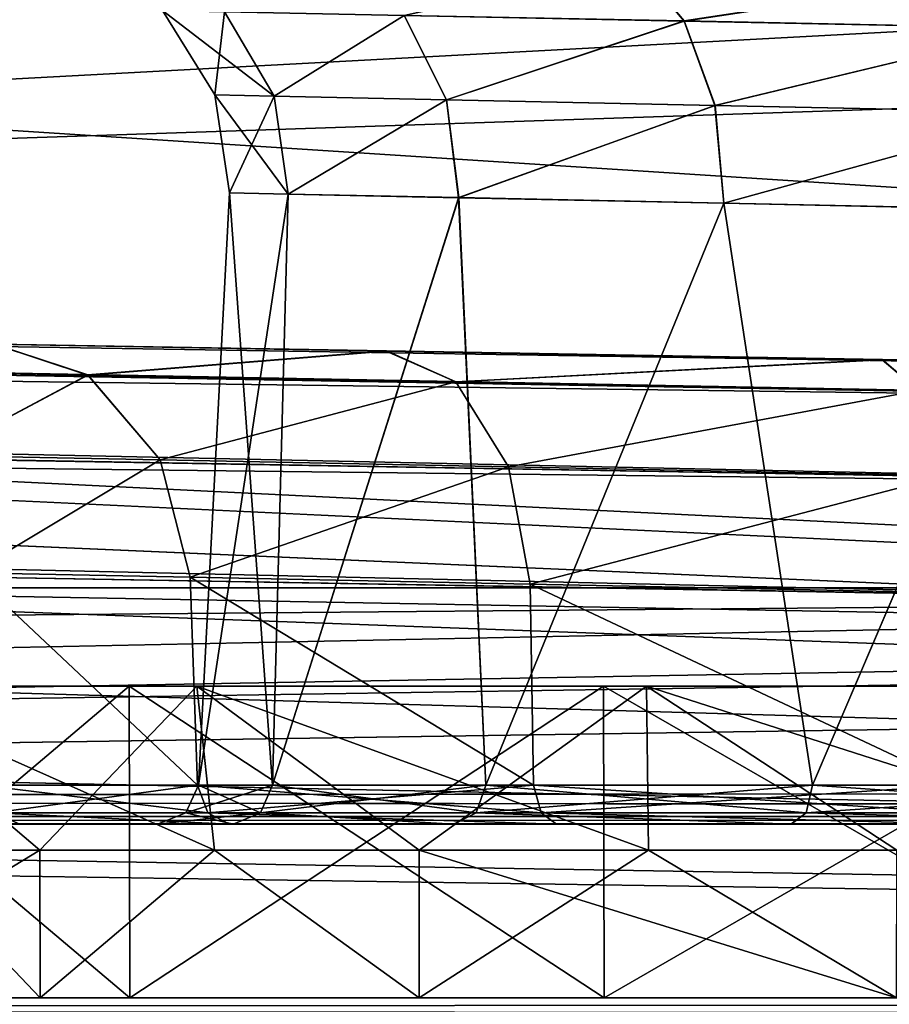
# Model space of a CAD drawing. Units: millimetres. Extents: x -200 to 200, y -508 to 508.
# Drawn here: x 55 to 65, y 392 to 404 of the extents above; entities that cross this region are included whole.
import ezdxf

# ---------------------------------------------------------------- set-up
doc = ezdxf.new("R2010")
doc.units = ezdxf.units.MM
doc.header["$LTSCALE"] = 65.185185
for name, color, linetype in [('116', 7, 'CONTINUOUS'), ('120', 7, 'CONTINUOUS'), ('121', 7, 'CONTINUOUS'), ('123', 7, 'CONTINUOUS'), ('133', 7, 'CONTINUOUS'), ('134', 7, 'CONTINUOUS'), ('135', 7, 'CONTINUOUS'), ('136', 7, 'CONTINUOUS'), ('137', 7, 'CONTINUOUS'), ('15', 7, 'CONTINUOUS'), ('165', 7, 'CONTINUOUS'), ('169', 7, 'CONTINUOUS'), ('172', 7, 'CONTINUOUS'), ('173', 7, 'CONTINUOUS'), ('18', 7, 'CONTINUOUS'), ('2', 7, 'CONTINUOUS'), ('239', 7, 'CONTINUOUS'), ('240', 7, 'CONTINUOUS'), ('30', 7, 'CONTINUOUS'), ('31', 7, 'CONTINUOUS'), ('37', 7, 'CONTINUOUS'), ('38', 7, 'CONTINUOUS'), ('44', 7, 'CONTINUOUS'), ('447', 7, 'CONTINUOUS'), ('453', 7, 'CONTINUOUS'), ('458', 7, 'CONTINUOUS'), ('462', 7, 'CONTINUOUS'), ('484', 7, 'CONTINUOUS'), ('485', 7, 'CONTINUOUS'), ('486', 7, 'CONTINUOUS'), ('487', 7, 'CONTINUOUS'), ('52', 7, 'CONTINUOUS'), ('53', 7, 'CONTINUOUS'), ('54', 7, 'CONTINUOUS'), ('55', 7, 'CONTINUOUS'), ('56', 7, 'CONTINUOUS'), ('57', 7, 'CONTINUOUS'), ('58', 7, 'CONTINUOUS'), ('86', 7, 'CONTINUOUS'), ('97', 7, 'CONTINUOUS')]:
    doc.layers.add(name, color=color, linetype=linetype)

msp = doc.modelspace()

# ---------------------------------------------------------------- linework, layer by layer
at = {"layer": '116', "color": 252, "linetype": 'Continuous', "true_color": 0x8a8f91}
for points in [[(-178.5, 395.094, 258.267), (-178.5, 401.696, 257.92), (72.09, 397.322, 258.15), (-178.5, 395.094, 258.267)], [(178.5, 395.094, 258.267), (-178.5, 395.094, 258.267), (72.09, 397.322, 258.15), (178.5, 395.094, 258.267)]]:
    msp.add_3dface(points, dxfattribs=at)
at = {"layer": '120', "color": 252, "linetype": 'Continuous', "true_color": 0x8a8f91}
for points in [[(-179.754, 395.093, 208.313), (179.754, 395.093, 208.313), (-179.407, 401.71, 208.66), (-179.754, 395.093, 208.313)], [(-179.407, 401.71, 208.66), (179.754, 395.093, 208.313), (72.09, 397.32, 208.43), (-179.407, 401.71, 208.66)]]:
    msp.add_3dface(points, dxfattribs=at)
at = {"layer": '121', "color": 252, "linetype": 'Continuous', "true_color": 0x8a8f91}
for points in [[(179.754, 395.092, 203.264), (-179.754, 395.092, 203.264), (179.121, 407.163, 202.63), (179.754, 395.092, 203.264)], [(179.121, 407.163, 202.63), (-179.754, 395.092, 203.264), (-179.121, 407.163, 202.63), (179.121, 407.163, 202.63)]]:
    msp.add_3dface(points, dxfattribs=at)
at = {"layer": '123', "color": 252, "linetype": 'Continuous', "true_color": 0x8a8f91}
for points in [[(-179.202, 404.552, 254.824), (-179.354, 404.553, 211.656), (72.057, 400.164, 211.426), (-179.202, 404.552, 254.824)], [(-178.448, 404.539, 254.924), (-179.202, 404.552, 254.824), (72.057, 400.164, 211.426), (-178.448, 404.539, 254.924)], [(72.057, 400.166, 255.154), (-178.448, 404.539, 254.924), (72.057, 400.166, 254.927), (72.057, 400.166, 255.154)], [(72.057, 400.166, 254.927), (-178.448, 404.539, 254.924), (65.364, 400.283, 253.873), (72.057, 400.166, 254.927)], [(65.364, 400.283, 253.873), (-178.448, 404.539, 254.924), (59.318, 400.388, 250.797), (65.364, 400.283, 253.873)], [(59.318, 400.388, 250.797), (-178.448, 404.539, 254.924), (54.532, 400.472, 246.013), (59.318, 400.388, 250.797)], [(54.529, 400.471, 220.571), (-178.448, 404.539, 254.924), (59.315, 400.387, 215.785), (54.529, 400.471, 220.571)], [(59.315, 400.387, 215.785), (-178.448, 404.539, 254.924), (65.362, 400.281, 212.707), (59.315, 400.387, 215.785)], [(65.362, 400.281, 212.707), (-178.448, 404.539, 254.924), (72.057, 400.164, 211.426), (65.362, 400.281, 212.707)], [(72.057, 400.164, 211.652), (65.362, 400.281, 212.707), (72.057, 400.164, 211.426), (72.057, 400.164, 211.652)]]:
    msp.add_3dface(points, dxfattribs=at)
at = {"layer": '133', "color": 252, "linetype": 'Continuous', "true_color": 0x8a8f91}
for points in [[(56.526, 394.62, 233.29), (57.448, 394.62, 238.545), (53.974, 394.62, 233.29), (56.526, 394.62, 233.29)], [(54.844, 394.619, 227.765), (56.526, 394.62, 233.29), (53.974, 394.62, 233.29), (54.844, 394.619, 227.765)], [(53.974, 394.62, 233.29), (57.448, 394.62, 238.545), (54.844, 394.62, 238.814), (53.974, 394.62, 233.29)], [(57.448, 394.619, 228.035), (56.526, 394.62, 233.29), (54.844, 394.619, 227.765), (57.448, 394.619, 228.035)], [(57.448, 394.62, 238.545), (60.135, 394.62, 243.222), (54.844, 394.62, 238.814), (57.448, 394.62, 238.545)], [(54.844, 394.62, 238.814), (60.135, 394.62, 243.222), (57.401, 394.62, 243.86), (54.844, 394.62, 238.814)], [(60.134, 394.619, 223.358), (57.448, 394.619, 228.035), (54.844, 394.619, 227.765), (60.134, 394.619, 223.358)], [(57.401, 394.619, 222.719), (60.134, 394.619, 223.358), (54.844, 394.619, 227.765), (57.401, 394.619, 222.719)], [(60.135, 394.62, 243.222), (64.252, 394.62, 246.685), (57.401, 394.62, 243.86), (60.135, 394.62, 243.222)], [(57.401, 394.62, 243.86), (64.252, 394.62, 246.685), (61.393, 394.62, 247.862), (57.401, 394.62, 243.86)], [(64.251, 394.619, 219.895), (60.134, 394.619, 223.358), (57.401, 394.619, 222.719), (64.251, 394.619, 219.895)], [(61.393, 394.619, 218.718), (64.251, 394.619, 219.895), (57.401, 394.619, 222.719), (61.393, 394.619, 218.718)], [(64.252, 394.62, 246.685), (69.306, 394.62, 248.527), (61.393, 394.62, 247.862), (64.252, 394.62, 246.685)], [(61.393, 394.62, 247.862), (69.306, 394.62, 248.527), (66.426, 394.62, 250.431), (61.393, 394.62, 247.862)], [(69.305, 394.619, 218.053), (64.251, 394.619, 219.895), (61.393, 394.619, 218.718), (69.305, 394.619, 218.053)], [(66.426, 394.619, 216.149), (69.305, 394.619, 218.053), (61.393, 394.619, 218.718), (66.426, 394.619, 216.149)]]:
    msp.add_3dface(points, dxfattribs=at)
at = {"layer": '134', "color": 252, "linetype": 'Continuous', "true_color": 0x8a8f91}
for points in [[(54.382, 395.094, 239.014), (57.013, 395.094, 244.179), (54.258, 397.682, 239.071), (54.382, 395.094, 239.014)], [(54.258, 397.682, 239.071), (57.013, 395.094, 244.179), (56.925, 397.628, 244.283), (54.258, 397.682, 239.071)], [(57.013, 395.094, 244.179), (61.111, 395.094, 248.277), (56.925, 397.628, 244.283), (57.013, 395.094, 244.179)], [(56.925, 397.628, 244.283), (61.111, 395.094, 248.277), (61.072, 397.545, 248.407), (56.925, 397.628, 244.283)], [(61.111, 395.094, 248.277), (66.276, 395.094, 250.908), (61.072, 397.545, 248.407), (61.111, 395.094, 248.277)], [(61.072, 397.545, 248.407), (66.276, 395.094, 250.908), (66.295, 397.439, 251.044), (61.072, 397.545, 248.407)]]:
    msp.add_3dface(points, dxfattribs=at)
at = {"layer": '135', "color": 252, "linetype": 'Continuous', "true_color": 0x8a8f91}
for points in [[(57.013, 395.093, 222.401), (54.382, 395.093, 227.565), (54.255, 397.682, 227.516), (57.013, 395.093, 222.401)], [(56.922, 397.628, 222.301), (57.013, 395.093, 222.401), (54.255, 397.682, 227.516), (56.922, 397.628, 222.301)], [(61.111, 395.093, 218.303), (57.013, 395.093, 222.401), (56.922, 397.628, 222.301), (61.111, 395.093, 218.303)], [(61.069, 397.544, 218.175), (61.111, 395.093, 218.303), (56.922, 397.628, 222.301), (61.069, 397.544, 218.175)], [(66.276, 395.093, 215.672), (61.111, 395.093, 218.303), (61.069, 397.544, 218.175), (66.276, 395.093, 215.672)], [(66.294, 397.438, 215.537), (66.276, 395.093, 215.672), (61.069, 397.544, 218.175), (66.294, 397.438, 215.537)]]:
    msp.add_3dface(points, dxfattribs=at)
at = {"layer": '136', "color": 252, "linetype": 'Continuous', "true_color": 0x8a8f91}
for points in [[(58.12, 402.302, 237.809), (57.025, 395.093, 233.29), (57.403, 402.317, 233.29), (58.12, 402.302, 237.809)], [(57.928, 395.094, 238.412), (57.025, 395.093, 233.29), (58.12, 402.302, 237.809), (57.928, 395.094, 238.412)], [(60.199, 402.258, 241.885), (57.928, 395.094, 238.412), (58.12, 402.302, 237.809), (60.199, 402.258, 241.885)], [(60.528, 395.094, 242.916), (57.928, 395.094, 238.412), (60.199, 402.258, 241.885), (60.528, 395.094, 242.916)], [(63.434, 402.19, 245.116), (60.528, 395.094, 242.916), (60.199, 402.258, 241.885), (63.434, 402.19, 245.116)], [(64.512, 395.094, 246.259), (60.528, 395.094, 242.916), (63.434, 402.19, 245.116), (64.512, 395.094, 246.259)], [(67.51, 402.104, 247.19), (64.512, 395.094, 246.259), (63.434, 402.19, 245.116), (67.51, 402.104, 247.19)], [(69.4, 395.094, 248.038), (64.512, 395.094, 246.259), (67.51, 402.104, 247.19), (69.4, 395.094, 248.038)]]:
    msp.add_3dface(points, dxfattribs=at)
at = {"layer": '137', "color": 252, "linetype": 'Continuous', "true_color": 0x8a8f91}
for points in [[(57.403, 402.317, 233.29), (57.025, 395.093, 233.29), (57.928, 395.093, 228.168), (57.403, 402.317, 233.29)], [(57.403, 402.317, 233.29), (57.928, 395.093, 228.168), (58.119, 402.301, 228.774), (57.403, 402.317, 233.29)], [(58.119, 402.301, 228.774), (57.928, 395.093, 228.168), (60.198, 402.257, 224.696), (58.119, 402.301, 228.774)], [(57.928, 395.093, 228.168), (60.528, 395.093, 223.664), (60.198, 402.257, 224.696), (57.928, 395.093, 228.168)], [(60.198, 402.257, 224.696), (60.528, 395.093, 223.664), (63.433, 402.189, 221.464), (60.198, 402.257, 224.696)], [(60.528, 395.093, 223.664), (64.512, 395.093, 220.321), (63.433, 402.189, 221.464), (60.528, 395.093, 223.664)], [(63.433, 402.189, 221.464), (64.512, 395.093, 220.321), (67.51, 402.103, 219.389), (63.433, 402.189, 221.464)], [(64.512, 395.093, 220.321), (69.4, 395.093, 218.542), (67.51, 402.103, 219.389), (64.512, 395.093, 220.321)]]:
    msp.add_3dface(points, dxfattribs=at)
at = {"layer": '15', "color": 253, "linetype": 'Continuous', "true_color": 0x929eac}
for points in [[(198, 392.5, 313), (-198, 392.5, 313), (-198, 392.232, 314), (198, 392.5, 313)], [(198, 392.5, 313), (-198, 392.232, 314), (198, 392.343, 313.777), (198, 392.5, 313)]]:
    msp.add_3dface(points, dxfattribs=at)
at = {"layer": '165', "color": 252, "linetype": 'Continuous', "true_color": 0x8a8f91}
for points in [[(-178.456, 404.163, 256.379), (-178.448, 404.539, 254.924), (72.062, 399.79, 256.608), (-178.456, 404.163, 256.379)], [(-178.448, 404.539, 254.924), (72.057, 400.166, 255.154), (72.062, 399.79, 256.608), (-178.448, 404.539, 254.924)], [(-178.475, 403.129, 257.469), (-178.456, 404.163, 256.379), (72.074, 398.755, 257.698), (-178.475, 403.129, 257.469)], [(72.074, 398.755, 257.698), (-178.456, 404.163, 256.379), (72.062, 399.79, 256.608), (72.074, 398.755, 257.698)], [(72.09, 397.322, 258.15), (-178.5, 401.696, 257.92), (-178.475, 403.129, 257.469), (72.09, 397.322, 258.15)], [(72.09, 397.322, 258.15), (-178.475, 403.129, 257.469), (72.074, 398.755, 257.698), (72.09, 397.322, 258.15)]]:
    msp.add_3dface(points, dxfattribs=at)
at = {"layer": '169', "color": 252, "linetype": 'Continuous', "true_color": 0x8a8f91}
for points in [[(72.057, 400.164, 211.426), (-179.354, 404.553, 211.656), (-179.362, 404.177, 210.201), (72.057, 400.164, 211.426)], [(-179.362, 404.177, 210.201), (-179.381, 403.143, 209.111), (72.062, 399.788, 209.971), (-179.362, 404.177, 210.201)], [(72.057, 400.164, 211.426), (-179.362, 404.177, 210.201), (72.062, 399.788, 209.971), (72.057, 400.164, 211.426)], [(-179.381, 403.143, 209.111), (-179.407, 401.71, 208.66), (72.074, 398.753, 208.881), (-179.381, 403.143, 209.111)], [(72.062, 399.788, 209.971), (-179.381, 403.143, 209.111), (72.074, 398.753, 208.881), (72.062, 399.788, 209.971)], [(-179.407, 401.71, 208.66), (72.09, 397.32, 208.43), (72.074, 398.753, 208.881), (-179.407, 401.71, 208.66)]]:
    msp.add_3dface(points, dxfattribs=at)
at = {"layer": '172', "color": 252, "linetype": 'Continuous', "true_color": 0x8a8f91}
for points in [[(55.675, 400.096, 245.186), (54.532, 400.472, 246.013), (52.792, 400.149, 239.547), (55.675, 400.096, 245.186)], [(59.318, 400.388, 250.797), (54.532, 400.472, 246.013), (55.675, 400.096, 245.186), (59.318, 400.388, 250.797)], [(60.162, 400.012, 249.651), (59.318, 400.388, 250.797), (55.675, 400.096, 245.186), (60.162, 400.012, 249.651)], [(65.364, 400.283, 253.873), (59.318, 400.388, 250.797), (60.162, 400.012, 249.651), (65.364, 400.283, 253.873)], [(65.808, 399.906, 252.506), (65.364, 400.283, 253.873), (60.162, 400.012, 249.651), (65.808, 399.906, 252.506)], [(72.057, 400.166, 254.927), (65.364, 400.283, 253.873), (65.808, 399.906, 252.506), (72.057, 400.166, 254.927)], [(53.829, 399.114, 239.21), (55.675, 400.096, 245.186), (52.792, 400.149, 239.547), (53.829, 399.114, 239.21)], [(53.829, 399.114, 239.21), (56.557, 399.06, 244.544), (55.675, 400.096, 245.186), (53.829, 399.114, 239.21)], [(56.557, 399.06, 244.544), (60.162, 400.012, 249.651), (55.675, 400.096, 245.186), (56.557, 399.06, 244.544)], [(56.557, 399.06, 244.544), (60.804, 398.976, 248.769), (60.162, 400.012, 249.651), (56.557, 399.06, 244.544)], [(60.804, 398.976, 248.769), (65.808, 399.906, 252.506), (60.162, 400.012, 249.651), (60.804, 398.976, 248.769)], [(60.804, 398.976, 248.769), (66.148, 398.871, 251.47), (65.808, 399.906, 252.506), (60.804, 398.976, 248.769)], [(53.829, 399.114, 239.21), (54.258, 397.682, 239.071), (56.557, 399.06, 244.544), (53.829, 399.114, 239.21)], [(54.258, 397.682, 239.071), (56.925, 397.628, 244.283), (56.557, 399.06, 244.544), (54.258, 397.682, 239.071)], [(56.557, 399.06, 244.544), (56.925, 397.628, 244.283), (60.804, 398.976, 248.769), (56.557, 399.06, 244.544)], [(56.925, 397.628, 244.283), (61.072, 397.545, 248.407), (60.804, 398.976, 248.769), (56.925, 397.628, 244.283)], [(60.804, 398.976, 248.769), (61.072, 397.545, 248.407), (66.148, 398.871, 251.47), (60.804, 398.976, 248.769)], [(61.072, 397.545, 248.407), (66.295, 397.439, 251.044), (66.148, 398.871, 251.47), (61.072, 397.545, 248.407)]]:
    msp.add_3dface(points, dxfattribs=at)
at = {"layer": '173', "color": 252, "linetype": 'Continuous', "true_color": 0x8a8f91}
for points in [[(52.792, 400.149, 227.032), (54.529, 400.471, 220.571), (55.675, 400.095, 221.394), (52.792, 400.149, 227.032)], [(54.529, 400.471, 220.571), (59.315, 400.387, 215.785), (55.675, 400.095, 221.394), (54.529, 400.471, 220.571)], [(55.675, 400.095, 221.394), (59.315, 400.387, 215.785), (60.162, 400.011, 216.929), (55.675, 400.095, 221.394)], [(59.315, 400.387, 215.785), (65.362, 400.281, 212.707), (60.162, 400.011, 216.929), (59.315, 400.387, 215.785)], [(60.162, 400.011, 216.929), (65.362, 400.281, 212.707), (65.808, 399.905, 214.074), (60.162, 400.011, 216.929)], [(65.362, 400.281, 212.707), (72.057, 400.164, 211.652), (65.808, 399.905, 214.074), (65.362, 400.281, 212.707)], [(52.792, 400.149, 227.032), (55.675, 400.095, 221.394), (53.829, 399.113, 227.37), (52.792, 400.149, 227.032)], [(53.829, 399.113, 227.37), (55.675, 400.095, 221.394), (56.557, 399.059, 222.035), (53.829, 399.113, 227.37)], [(55.675, 400.095, 221.394), (60.162, 400.011, 216.929), (56.557, 399.059, 222.035), (55.675, 400.095, 221.394)], [(56.557, 399.059, 222.035), (60.162, 400.011, 216.929), (60.804, 398.975, 217.81), (56.557, 399.059, 222.035)], [(60.162, 400.011, 216.929), (65.808, 399.905, 214.074), (60.804, 398.975, 217.81), (60.162, 400.011, 216.929)], [(60.804, 398.975, 217.81), (65.808, 399.905, 214.074), (66.148, 398.869, 215.11), (60.804, 398.975, 217.81)], [(54.255, 397.682, 227.516), (53.829, 399.113, 227.37), (56.557, 399.059, 222.035), (54.255, 397.682, 227.516)], [(56.922, 397.628, 222.301), (54.255, 397.682, 227.516), (56.557, 399.059, 222.035), (56.922, 397.628, 222.301)], [(56.922, 397.628, 222.301), (56.557, 399.059, 222.035), (60.804, 398.975, 217.81), (56.922, 397.628, 222.301)], [(61.069, 397.544, 218.175), (56.922, 397.628, 222.301), (60.804, 398.975, 217.81), (61.069, 397.544, 218.175)], [(61.069, 397.544, 218.175), (60.804, 398.975, 217.81), (66.148, 398.869, 215.11), (61.069, 397.544, 218.175)], [(66.294, 397.438, 215.537), (61.069, 397.544, 218.175), (66.148, 398.869, 215.11), (66.294, 397.438, 215.537)]]:
    msp.add_3dface(points, dxfattribs=at)
at = {"layer": '18', "color": 253, "linetype": 'Continuous', "true_color": 0x929eac}
for points in [[(-198, 392.5, -333), (198, 392.5, -333), (198, 392.232, -334), (-198, 392.5, -333)], [(-198, 392.226, -334.011), (-198, 392.5, -333), (198, 392.232, -334), (-198, 392.226, -334.011)]]:
    msp.add_3dface(points, dxfattribs=at)
at = {"layer": '2', "color": 253, "linetype": 'Continuous', "true_color": 0x929eac}
for points in [[(-198, 392.5, 313), (198, 392.5, 313), (75.433, 392.5, 255.905), (-198, 392.5, 313)], [(-182.5, 392.5, 200), (-198, 392.5, 313), (61.973, 392.5, 210.031), (-182.5, 392.5, 200)], [(61.973, 392.5, 210.031), (-198, 392.5, 313), (56.187, 392.5, 213.749), (61.973, 392.5, 210.031)], [(56.187, 392.5, 213.749), (-198, 392.5, 313), (51.683, 392.5, 218.947), (56.187, 392.5, 213.749)], [(51.683, 392.5, 245.053), (-198, 392.5, 313), (56.187, 392.5, 250.251), (51.683, 392.5, 245.053)], [(56.187, 392.5, 250.251), (-198, 392.5, 313), (61.973, 392.5, 253.969), (56.187, 392.5, 250.251)], [(61.973, 392.5, 253.969), (-198, 392.5, 313), (68.567, 392.5, 255.905), (61.973, 392.5, 253.969)], [(68.567, 392.5, 255.905), (-198, 392.5, 313), (75.433, 392.5, 255.905), (68.567, 392.5, 255.905)], [(198, 392.5, -333), (-198, 392.5, -333), (-182.5, 392.5, -290), (198, 392.5, -333)], [(182.5, 392.5, -290), (198, 392.5, -333), (-182.5, 392.5, -290), (182.5, 392.5, -290)], [(182.5, 392.5, 200), (-182.5, 392.5, 200), (68.567, 392.5, 208.095), (182.5, 392.5, 200)], [(68.567, 392.5, 208.095), (-182.5, 392.5, 200), (61.973, 392.5, 210.031), (68.567, 392.5, 208.095)], [(154.75, 392.5, 198), (154.75, 392.5, -288), (-154.75, 392.5, 198), (154.75, 392.5, 198)], [(-154.75, 392.5, 198), (154.75, 392.5, -288), (-154.75, 392.5, -288), (-154.75, 392.5, 198)], [(52.123, 392.5, 225.546), (51.1, 392.5, 232), (91.877, 392.5, 225.546), (52.123, 392.5, 225.546)], [(91.877, 392.5, 225.546), (51.1, 392.5, 232), (92.9, 392.5, 232), (91.877, 392.5, 225.546)], [(92.9, 392.5, 232), (51.1, 392.5, 232), (52.123, 392.5, 238.454), (92.9, 392.5, 232)], [(55.094, 392.5, 219.714), (52.123, 392.5, 225.546), (88.906, 392.5, 219.714), (55.094, 392.5, 219.714)], [(88.906, 392.5, 219.714), (52.123, 392.5, 225.546), (91.877, 392.5, 225.546), (88.906, 392.5, 219.714)], [(91.877, 392.5, 238.454), (92.9, 392.5, 232), (52.123, 392.5, 238.454), (91.877, 392.5, 238.454)], [(55.094, 392.5, 244.286), (91.877, 392.5, 238.454), (52.123, 392.5, 238.454), (55.094, 392.5, 244.286)], [(59.718, 392.5, 215.09), (55.094, 392.5, 219.714), (84.282, 392.5, 215.09), (59.718, 392.5, 215.09)], [(84.282, 392.5, 215.09), (55.094, 392.5, 219.714), (88.906, 392.5, 219.714), (84.282, 392.5, 215.09)], [(88.906, 392.5, 244.286), (91.877, 392.5, 238.454), (55.094, 392.5, 244.286), (88.906, 392.5, 244.286)], [(59.718, 392.5, 248.91), (88.906, 392.5, 244.286), (55.094, 392.5, 244.286), (59.718, 392.5, 248.91)], [(65.537, 392.5, 212.125), (59.718, 392.5, 215.09), (78.463, 392.5, 212.125), (65.537, 392.5, 212.125)], [(78.463, 392.5, 212.125), (59.718, 392.5, 215.09), (84.282, 392.5, 215.09), (78.463, 392.5, 212.125)], [(84.282, 392.5, 248.91), (88.906, 392.5, 244.286), (59.718, 392.5, 248.91), (84.282, 392.5, 248.91)], [(65.537, 392.5, 251.875), (84.282, 392.5, 248.91), (59.718, 392.5, 248.91), (65.537, 392.5, 251.875)]]:
    msp.add_3dface(points, dxfattribs=at)
at = {"layer": '239', "color": 252, "linetype": 'Continuous', "true_color": 0x8a8f91}
for points in [[(59.534, 404.479, 242.363), (62.363, 405.104, 246.578), (62.947, 404.412, 245.775), (59.534, 404.479, 242.363)], [(62.363, 405.104, 246.578), (66.936, 405.019, 248.908), (62.947, 404.412, 245.775), (62.363, 405.104, 246.578)], [(62.947, 404.412, 245.775), (66.936, 405.019, 248.908), (67.245, 404.326, 247.965), (62.947, 404.412, 245.775)], [(57.223, 403.51, 233.29), (56.585, 404.538, 233.29), (57.341, 404.523, 238.062), (57.223, 403.51, 233.29)], [(57.223, 403.51, 233.29), (57.341, 404.523, 238.062), (57.948, 403.495, 237.864), (57.223, 403.51, 233.29)], [(57.341, 404.523, 238.062), (59.534, 404.479, 242.363), (57.948, 403.495, 237.864), (57.341, 404.523, 238.062)], [(57.948, 403.495, 237.864), (59.534, 404.479, 242.363), (60.051, 403.451, 241.989), (57.948, 403.495, 237.864)], [(59.534, 404.479, 242.363), (62.947, 404.412, 245.775), (60.051, 403.451, 241.989), (59.534, 404.479, 242.363)], [(60.051, 403.451, 241.989), (62.947, 404.412, 245.775), (63.325, 403.383, 245.26), (60.051, 403.451, 241.989)], [(62.947, 404.412, 245.775), (67.245, 404.326, 247.965), (63.325, 403.383, 245.26), (62.947, 404.412, 245.775)], [(63.325, 403.383, 245.26), (67.245, 404.326, 247.965), (67.447, 403.298, 247.36), (63.325, 403.383, 245.26)], [(57.403, 402.317, 233.29), (57.223, 403.51, 233.29), (57.948, 403.495, 237.864), (57.403, 402.317, 233.29)], [(58.12, 402.302, 237.809), (57.403, 402.317, 233.29), (57.948, 403.495, 237.864), (58.12, 402.302, 237.809)], [(58.12, 402.302, 237.809), (57.948, 403.495, 237.864), (60.051, 403.451, 241.989), (58.12, 402.302, 237.809)], [(60.199, 402.258, 241.885), (58.12, 402.302, 237.809), (60.051, 403.451, 241.989), (60.199, 402.258, 241.885)], [(60.199, 402.258, 241.885), (60.051, 403.451, 241.989), (63.325, 403.383, 245.26), (60.199, 402.258, 241.885)], [(63.434, 402.19, 245.116), (60.199, 402.258, 241.885), (63.325, 403.383, 245.26), (63.434, 402.19, 245.116)], [(63.434, 402.19, 245.116), (63.325, 403.383, 245.26), (67.447, 403.298, 247.36), (63.434, 402.19, 245.116)], [(67.51, 402.104, 247.19), (63.434, 402.19, 245.116), (67.447, 403.298, 247.36), (67.51, 402.104, 247.19)]]:
    msp.add_3dface(points, dxfattribs=at)
at = {"layer": '240', "color": 252, "linetype": 'Continuous', "true_color": 0x8a8f91}
for points in [[(62.947, 404.411, 220.804), (62.363, 405.103, 220.001), (59.534, 404.479, 224.216), (62.947, 404.411, 220.804)], [(66.936, 405.017, 217.671), (62.363, 405.103, 220.001), (62.947, 404.411, 220.804), (66.936, 405.017, 217.671)], [(67.245, 404.325, 218.614), (66.936, 405.017, 217.671), (62.947, 404.411, 220.804), (67.245, 404.325, 218.614)], [(57.223, 403.51, 233.29), (57.948, 403.494, 228.715), (56.585, 404.538, 233.29), (57.223, 403.51, 233.29)], [(57.948, 403.494, 228.715), (57.341, 404.522, 228.518), (56.585, 404.538, 233.29), (57.948, 403.494, 228.715)], [(57.948, 403.494, 228.715), (59.534, 404.479, 224.216), (57.341, 404.522, 228.518), (57.948, 403.494, 228.715)], [(57.948, 403.494, 228.715), (60.051, 403.451, 224.591), (59.534, 404.479, 224.216), (57.948, 403.494, 228.715)], [(60.051, 403.451, 224.591), (62.947, 404.411, 220.804), (59.534, 404.479, 224.216), (60.051, 403.451, 224.591)], [(60.051, 403.451, 224.591), (63.324, 403.383, 221.319), (62.947, 404.411, 220.804), (60.051, 403.451, 224.591)], [(63.324, 403.383, 221.319), (67.245, 404.325, 218.614), (62.947, 404.411, 220.804), (63.324, 403.383, 221.319)], [(63.324, 403.383, 221.319), (67.447, 403.297, 219.22), (67.245, 404.325, 218.614), (63.324, 403.383, 221.319)], [(57.403, 402.317, 233.29), (58.119, 402.301, 228.774), (57.223, 403.51, 233.29), (57.403, 402.317, 233.29)], [(57.223, 403.51, 233.29), (58.119, 402.301, 228.774), (57.948, 403.494, 228.715), (57.223, 403.51, 233.29)], [(57.948, 403.494, 228.715), (58.119, 402.301, 228.774), (60.051, 403.451, 224.591), (57.948, 403.494, 228.715)], [(58.119, 402.301, 228.774), (60.198, 402.257, 224.696), (60.051, 403.451, 224.591), (58.119, 402.301, 228.774)], [(60.051, 403.451, 224.591), (60.198, 402.257, 224.696), (63.324, 403.383, 221.319), (60.051, 403.451, 224.591)], [(60.198, 402.257, 224.696), (63.433, 402.189, 221.464), (63.324, 403.383, 221.319), (60.198, 402.257, 224.696)], [(63.324, 403.383, 221.319), (63.433, 402.189, 221.464), (67.447, 403.297, 219.22), (63.324, 403.383, 221.319)], [(63.433, 402.189, 221.464), (67.51, 402.103, 219.389), (67.447, 403.297, 219.22), (63.433, 402.189, 221.464)]]:
    msp.add_3dface(points, dxfattribs=at)
at = {"layer": '30', "color": 253, "linetype": 'Continuous', "true_color": 0x929eac}
for points in [[(172.5, 410, 198), (-166.75, 399.1, 198), (-172.5, 410, 198), (172.5, 410, 198)], [(-156.75, 399.1, 198), (-166.75, 399.1, 198), (172.5, 410, 198), (-156.75, 399.1, 198)], [(-155.752, 398.832, 198), (-156.75, 399.1, 198), (172.5, 410, 198), (-155.752, 398.832, 198)], [(-155.018, 398.098, 198), (-155.752, 398.832, 198), (172.5, 410, 198), (-155.018, 398.098, 198)], [(-154.75, 397.1, 198), (-155.018, 398.098, 198), (172.5, 410, 198), (-154.75, 397.1, 198)], [(-154.75, 392.5, 198), (-154.75, 397.1, 198), (172.5, 410, 198), (-154.75, 392.5, 198)], [(155.752, 398.832, 198), (-154.75, 392.5, 198), (172.5, 410, 198), (155.752, 398.832, 198)], [(155.018, 398.098, 198), (-154.75, 392.5, 198), (155.752, 398.832, 198), (155.018, 398.098, 198)], [(154.75, 397.1, 198), (-154.75, 392.5, 198), (155.018, 398.098, 198), (154.75, 397.1, 198)], [(154.75, 392.5, 198), (-154.75, 392.5, 198), (154.75, 397.1, 198), (154.75, 392.5, 198)]]:
    msp.add_3dface(points, dxfattribs=at)
at = {"layer": '31', "color": 253, "linetype": 'Continuous', "true_color": 0x929eac}
for points in [[(-175.608, 409.504, 200), (182.5, 392.5, 200), (-172.5, 410, 200), (-175.608, 409.504, 200)], [(-172.5, 410, 200), (182.5, 392.5, 200), (172.5, 410, 200), (-172.5, 410, 200)], [(-178.379, 408.083, 200), (182.5, 392.5, 200), (-175.608, 409.504, 200), (-178.379, 408.083, 200)], [(-180.583, 405.879, 200), (182.5, 392.5, 200), (-178.379, 408.083, 200), (-180.583, 405.879, 200)], [(-182.004, 403.108, 200), (182.5, 392.5, 200), (-180.583, 405.879, 200), (-182.004, 403.108, 200)], [(-182.5, 400, 200), (182.5, 392.5, 200), (-182.004, 403.108, 200), (-182.5, 400, 200)], [(-182.5, 392.5, 200), (182.5, 392.5, 200), (-182.5, 400, 200), (-182.5, 392.5, 200)]]:
    msp.add_3dface(points, dxfattribs=at)
at = {"layer": '37', "color": 253, "linetype": 'Continuous', "true_color": 0x929eac}
for points in [[(-154.75, 397.1, -288), (154.75, 392.5, -288), (-142.5, 397.5, -288), (-154.75, 397.1, -288)], [(-142.5, 397.5, -288), (154.75, 392.5, -288), (142.5, 397.5, -288), (-142.5, 397.5, -288)], [(-154.75, 392.5, -288), (154.75, 392.5, -288), (-154.75, 397.1, -288), (-154.75, 392.5, -288)]]:
    msp.add_3dface(points, dxfattribs=at)
at = {"layer": '38', "color": 253, "linetype": 'Continuous', "true_color": 0x929eac}
for points in [[(182.5, 392.5, -290), (-182.5, 392.5, -290), (142.5, 397.5, -290), (182.5, 392.5, -290)], [(142.5, 397.5, -290), (-182.5, 392.5, -290), (-142.5, 397.5, -290), (142.5, 397.5, -290)]]:
    msp.add_3dface(points, dxfattribs=at)
at = {"layer": '44', "color": 253, "linetype": 'Continuous', "true_color": 0x929eac}
for points in [[(-142.5, 397.5, -288), (142.5, 397.5, -288), (-142.5, 397.5, -290), (-142.5, 397.5, -288)], [(142.5, 397.5, -288), (142.5, 397.5, -290), (-142.5, 397.5, -290), (142.5, 397.5, -288)]]:
    msp.add_3dface(points, dxfattribs=at)
at = {"layer": '447', "color": 252, "linetype": 'Continuous', "true_color": 0x8a8f91}
for points in [[(178.5, 395.095, 263.313), (-178.5, 395.095, 263.313), (-178.5, 394.758, 263.158), (178.5, 395.095, 263.313)], [(178.5, 395.095, 263.313), (-178.5, 394.758, 263.158), (178.5, 394.758, 263.158), (178.5, 395.095, 263.313)], [(-178.5, 394.621, 262.814), (178.5, 394.621, 262.814), (178.5, 394.758, 263.158), (-178.5, 394.621, 262.814)], [(-178.5, 394.758, 263.158), (-178.5, 394.621, 262.814), (178.5, 394.758, 263.158), (-178.5, 394.758, 263.158)]]:
    msp.add_3dface(points, dxfattribs=at)
at = {"layer": '453', "color": 252, "linetype": 'Continuous', "true_color": 0x8a8f91}
for points in [[(-179.754, 395.092, 203.264), (179.754, 395.092, 203.264), (179.754, 394.756, 203.419), (-179.754, 395.092, 203.264)], [(-179.754, 395.092, 203.264), (179.754, 394.756, 203.419), (-179.754, 394.756, 203.419), (-179.754, 395.092, 203.264)], [(179.754, 394.619, 203.763), (-179.754, 394.619, 203.763), (-179.754, 394.756, 203.419), (179.754, 394.619, 203.763)], [(179.754, 394.756, 203.419), (179.754, 394.619, 203.763), (-179.754, 394.756, 203.419), (179.754, 394.756, 203.419)]]:
    msp.add_3dface(points, dxfattribs=at)
at = {"layer": '458', "color": 252, "linetype": 'Continuous', "true_color": 0x8a8f91}
for points in [[(-178.5, 395.094, 258.267), (178.5, 395.094, 258.267), (178.5, 394.758, 258.422), (-178.5, 395.094, 258.267)], [(-178.5, 394.758, 258.422), (-178.5, 395.094, 258.267), (178.5, 394.758, 258.422), (-178.5, 394.758, 258.422)], [(178.5, 394.621, 258.766), (-178.5, 394.621, 258.766), (-178.5, 394.758, 258.422), (178.5, 394.621, 258.766)], [(178.5, 394.621, 258.766), (-178.5, 394.758, 258.422), (178.5, 394.758, 258.422), (178.5, 394.621, 258.766)]]:
    msp.add_3dface(points, dxfattribs=at)
at = {"layer": '462', "color": 252, "linetype": 'Continuous', "true_color": 0x8a8f91}
for points in [[(179.754, 395.093, 208.313), (-179.754, 395.093, 208.313), (-179.754, 394.756, 208.158), (179.754, 395.093, 208.313)], [(179.754, 394.756, 208.158), (179.754, 395.093, 208.313), (-179.754, 394.756, 208.158), (179.754, 394.756, 208.158)], [(-179.754, 394.619, 207.814), (179.754, 394.619, 207.814), (179.754, 394.756, 208.158), (-179.754, 394.619, 207.814)], [(-179.754, 394.619, 207.814), (179.754, 394.756, 208.158), (-179.754, 394.756, 208.158), (-179.754, 394.619, 207.814)]]:
    msp.add_3dface(points, dxfattribs=at)
at = {"layer": '484', "color": 252, "linetype": 'Continuous', "true_color": 0x8a8f91}
for points in [[(54.382, 395.093, 227.565), (57.013, 395.093, 222.401), (54.529, 394.757, 227.613), (54.382, 395.093, 227.565)], [(57.013, 395.093, 222.401), (57.139, 394.757, 222.492), (54.529, 394.757, 227.613), (57.013, 395.093, 222.401)], [(57.013, 395.093, 222.401), (61.111, 395.093, 218.303), (57.139, 394.757, 222.492), (57.013, 395.093, 222.401)], [(61.111, 395.093, 218.303), (61.203, 394.756, 218.429), (57.139, 394.757, 222.492), (61.111, 395.093, 218.303)], [(61.111, 395.093, 218.303), (66.276, 395.093, 215.672), (61.203, 394.756, 218.429), (61.111, 395.093, 218.303)], [(66.276, 395.093, 215.672), (66.323, 394.756, 215.819), (61.203, 394.756, 218.429), (66.276, 395.093, 215.672)], [(54.844, 394.619, 227.765), (53.974, 394.62, 233.29), (54.529, 394.757, 227.613), (54.844, 394.619, 227.765)], [(57.401, 394.619, 222.719), (54.844, 394.619, 227.765), (54.529, 394.757, 227.613), (57.401, 394.619, 222.719)], [(57.139, 394.757, 222.492), (57.401, 394.619, 222.719), (54.529, 394.757, 227.613), (57.139, 394.757, 222.492)], [(61.393, 394.619, 218.718), (57.401, 394.619, 222.719), (57.139, 394.757, 222.492), (61.393, 394.619, 218.718)], [(61.203, 394.756, 218.429), (61.393, 394.619, 218.718), (57.139, 394.757, 222.492), (61.203, 394.756, 218.429)], [(66.426, 394.619, 216.149), (61.393, 394.619, 218.718), (61.203, 394.756, 218.429), (66.426, 394.619, 216.149)], [(66.323, 394.756, 215.819), (66.426, 394.619, 216.149), (61.203, 394.756, 218.429), (66.323, 394.756, 215.819)]]:
    msp.add_3dface(points, dxfattribs=at)
at = {"layer": '485', "color": 252, "linetype": 'Continuous', "true_color": 0x8a8f91}
for points in [[(57.013, 395.094, 244.179), (54.382, 395.094, 239.014), (57.139, 394.757, 244.087), (57.013, 395.094, 244.179)], [(54.382, 395.094, 239.014), (54.529, 394.757, 238.966), (57.139, 394.757, 244.087), (54.382, 395.094, 239.014)], [(61.111, 395.094, 248.277), (57.013, 395.094, 244.179), (61.203, 394.758, 248.151), (61.111, 395.094, 248.277)], [(57.013, 395.094, 244.179), (57.139, 394.757, 244.087), (61.203, 394.758, 248.151), (57.013, 395.094, 244.179)], [(66.276, 395.094, 250.908), (61.111, 395.094, 248.277), (66.323, 394.758, 250.761), (66.276, 395.094, 250.908)], [(61.111, 395.094, 248.277), (61.203, 394.758, 248.151), (66.323, 394.758, 250.761), (61.111, 395.094, 248.277)], [(54.844, 394.62, 238.814), (57.401, 394.62, 243.86), (54.529, 394.757, 238.966), (54.844, 394.62, 238.814)], [(54.529, 394.757, 238.966), (57.401, 394.62, 243.86), (57.139, 394.757, 244.087), (54.529, 394.757, 238.966)], [(57.139, 394.757, 244.087), (61.393, 394.62, 247.862), (61.203, 394.758, 248.151), (57.139, 394.757, 244.087)], [(57.401, 394.62, 243.86), (61.393, 394.62, 247.862), (57.139, 394.757, 244.087), (57.401, 394.62, 243.86)], [(61.393, 394.62, 247.862), (66.426, 394.62, 250.431), (61.203, 394.758, 248.151), (61.393, 394.62, 247.862)], [(61.203, 394.758, 248.151), (66.426, 394.62, 250.431), (66.323, 394.758, 250.761), (61.203, 394.758, 248.151)]]:
    msp.add_3dface(points, dxfattribs=at)
at = {"layer": '486', "color": 252, "linetype": 'Continuous', "true_color": 0x8a8f91}
for points in [[(57.025, 395.093, 233.29), (56.87, 394.757, 233.29), (57.782, 394.757, 228.115), (57.025, 395.093, 233.29)], [(57.928, 395.093, 228.168), (57.025, 395.093, 233.29), (57.782, 394.757, 228.115), (57.928, 395.093, 228.168)], [(57.928, 395.093, 228.168), (57.782, 394.757, 228.115), (60.41, 394.757, 223.564), (57.928, 395.093, 228.168)], [(60.528, 395.093, 223.664), (57.928, 395.093, 228.168), (60.41, 394.757, 223.564), (60.528, 395.093, 223.664)], [(60.528, 395.093, 223.664), (60.41, 394.757, 223.564), (64.435, 394.756, 220.187), (60.528, 395.093, 223.664)], [(64.512, 395.093, 220.321), (60.528, 395.093, 223.664), (64.435, 394.756, 220.187), (64.512, 395.093, 220.321)], [(64.512, 395.093, 220.321), (64.435, 394.756, 220.187), (69.373, 394.756, 218.389), (64.512, 395.093, 220.321)], [(69.4, 395.093, 218.542), (64.512, 395.093, 220.321), (69.373, 394.756, 218.389), (69.4, 395.093, 218.542)], [(56.526, 394.62, 233.29), (57.448, 394.619, 228.035), (56.87, 394.757, 233.29), (56.526, 394.62, 233.29)], [(56.87, 394.757, 233.29), (57.448, 394.619, 228.035), (57.782, 394.757, 228.115), (56.87, 394.757, 233.29)], [(57.448, 394.619, 228.035), (60.134, 394.619, 223.358), (57.782, 394.757, 228.115), (57.448, 394.619, 228.035)], [(57.782, 394.757, 228.115), (60.134, 394.619, 223.358), (60.41, 394.757, 223.564), (57.782, 394.757, 228.115)], [(60.134, 394.619, 223.358), (64.251, 394.619, 219.895), (60.41, 394.757, 223.564), (60.134, 394.619, 223.358)], [(60.41, 394.757, 223.564), (64.251, 394.619, 219.895), (64.435, 394.756, 220.187), (60.41, 394.757, 223.564)], [(64.251, 394.619, 219.895), (69.305, 394.619, 218.053), (64.435, 394.756, 220.187), (64.251, 394.619, 219.895)], [(64.435, 394.756, 220.187), (69.305, 394.619, 218.053), (69.373, 394.756, 218.389), (64.435, 394.756, 220.187)]]:
    msp.add_3dface(points, dxfattribs=at)
at = {"layer": '487', "color": 252, "linetype": 'Continuous', "true_color": 0x8a8f91}
for points in [[(57.025, 395.093, 233.29), (57.928, 395.094, 238.412), (56.87, 394.757, 233.29), (57.025, 395.093, 233.29)], [(57.928, 395.094, 238.412), (57.782, 394.757, 238.465), (56.87, 394.757, 233.29), (57.928, 395.094, 238.412)], [(57.928, 395.094, 238.412), (60.528, 395.094, 242.916), (57.782, 394.757, 238.465), (57.928, 395.094, 238.412)], [(60.528, 395.094, 242.916), (60.41, 394.757, 243.016), (57.782, 394.757, 238.465), (60.528, 395.094, 242.916)], [(60.528, 395.094, 242.916), (64.512, 395.094, 246.259), (60.41, 394.757, 243.016), (60.528, 395.094, 242.916)], [(64.512, 395.094, 246.259), (64.435, 394.757, 246.393), (60.41, 394.757, 243.016), (64.512, 395.094, 246.259)], [(64.512, 395.094, 246.259), (69.4, 395.094, 248.038), (64.435, 394.757, 246.393), (64.512, 395.094, 246.259)], [(69.4, 395.094, 248.038), (69.373, 394.758, 248.19), (64.435, 394.757, 246.393), (69.4, 395.094, 248.038)], [(57.448, 394.62, 238.545), (56.526, 394.62, 233.29), (57.782, 394.757, 238.465), (57.448, 394.62, 238.545)], [(57.782, 394.757, 238.465), (56.526, 394.62, 233.29), (56.87, 394.757, 233.29), (57.782, 394.757, 238.465)], [(60.135, 394.62, 243.222), (57.448, 394.62, 238.545), (57.782, 394.757, 238.465), (60.135, 394.62, 243.222)], [(60.41, 394.757, 243.016), (60.135, 394.62, 243.222), (57.782, 394.757, 238.465), (60.41, 394.757, 243.016)], [(64.252, 394.62, 246.685), (60.135, 394.62, 243.222), (60.41, 394.757, 243.016), (64.252, 394.62, 246.685)], [(64.435, 394.757, 246.393), (64.252, 394.62, 246.685), (60.41, 394.757, 243.016), (64.435, 394.757, 246.393)], [(69.306, 394.62, 248.527), (64.252, 394.62, 246.685), (64.435, 394.757, 246.393), (69.306, 394.62, 248.527)], [(69.373, 394.758, 248.19), (69.306, 394.62, 248.527), (64.435, 394.757, 246.393), (69.373, 394.758, 248.19)]]:
    msp.add_3dface(points, dxfattribs=at)
at = {"layer": '52', "color": 253, "linetype": 'Continuous', "true_color": 0x929eac}
for points in [[(51.681, 396.3, 245.05), (56.181, 396.3, 250.246), (52.734, 396.3, 244.376), (51.681, 396.3, 245.05)], [(56.181, 396.3, 213.754), (51.681, 396.3, 218.95), (52.734, 396.3, 219.624), (56.181, 396.3, 213.754)], [(52.734, 396.3, 244.376), (56.181, 396.3, 250.246), (57.005, 396.3, 249.305), (52.734, 396.3, 244.376)], [(57.005, 396.3, 214.695), (56.181, 396.3, 213.754), (52.734, 396.3, 219.624), (57.005, 396.3, 214.695)], [(56.181, 396.3, 250.246), (61.964, 396.3, 253.964), (57.005, 396.3, 249.305), (56.181, 396.3, 250.246)], [(61.964, 396.3, 210.036), (56.181, 396.3, 213.754), (57.005, 396.3, 214.695), (61.964, 396.3, 210.036)], [(57.005, 396.3, 249.305), (61.964, 396.3, 253.964), (62.491, 396.3, 252.831), (57.005, 396.3, 249.305)], [(62.491, 396.3, 211.169), (61.964, 396.3, 210.036), (57.005, 396.3, 214.695), (62.491, 396.3, 211.169)], [(61.964, 396.3, 253.964), (68.562, 396.3, 255.901), (62.491, 396.3, 252.831), (61.964, 396.3, 253.964)], [(68.562, 396.3, 208.099), (61.964, 396.3, 210.036), (62.491, 396.3, 211.169), (68.562, 396.3, 208.099)], [(62.491, 396.3, 252.831), (68.562, 396.3, 255.901), (68.744, 396.3, 254.667), (62.491, 396.3, 252.831)], [(68.744, 396.3, 209.333), (68.562, 396.3, 208.099), (62.491, 396.3, 211.169), (68.744, 396.3, 209.333)]]:
    msp.add_3dface(points, dxfattribs=at)
at = {"layer": '53', "color": 253, "linetype": 'Continuous', "true_color": 0x929eac}
for points in [[(51.683, 392.5, 218.947), (51.681, 396.3, 218.95), (56.181, 396.3, 213.754), (51.683, 392.5, 218.947)], [(56.187, 392.5, 213.749), (51.683, 392.5, 218.947), (56.181, 396.3, 213.754), (56.187, 392.5, 213.749)], [(56.187, 392.5, 213.749), (56.181, 396.3, 213.754), (61.964, 396.3, 210.036), (56.187, 392.5, 213.749)], [(61.973, 392.5, 210.031), (56.187, 392.5, 213.749), (61.964, 396.3, 210.036), (61.973, 392.5, 210.031)], [(61.973, 392.5, 210.031), (61.964, 396.3, 210.036), (68.562, 396.3, 208.099), (61.973, 392.5, 210.031)], [(68.567, 392.5, 208.095), (61.973, 392.5, 210.031), (68.562, 396.3, 208.099), (68.567, 392.5, 208.095)]]:
    msp.add_3dface(points, dxfattribs=at)
at = {"layer": '54', "color": 253, "linetype": 'Continuous', "true_color": 0x929eac}
for points in [[(51.683, 392.5, 245.053), (56.187, 392.5, 250.251), (51.681, 396.3, 245.05), (51.683, 392.5, 245.053)], [(56.187, 392.5, 250.251), (56.181, 396.3, 250.246), (51.681, 396.3, 245.05), (56.187, 392.5, 250.251)], [(56.187, 392.5, 250.251), (61.973, 392.5, 253.969), (56.181, 396.3, 250.246), (56.187, 392.5, 250.251)], [(61.973, 392.5, 253.969), (61.964, 396.3, 253.964), (56.181, 396.3, 250.246), (61.973, 392.5, 253.969)], [(61.973, 392.5, 253.969), (68.567, 392.5, 255.905), (61.964, 396.3, 253.964), (61.973, 392.5, 253.969)], [(68.567, 392.5, 255.905), (68.562, 396.3, 255.901), (61.964, 396.3, 253.964), (68.567, 392.5, 255.905)]]:
    msp.add_3dface(points, dxfattribs=at)
at = {"layer": '55', "color": 253, "linetype": 'Continuous', "true_color": 0x929eac}
for points in [[(55.094, 392.5, 244.286), (52.123, 392.5, 238.454), (55.091, 394.3, 244.284), (55.094, 392.5, 244.286)], [(55.091, 394.3, 244.284), (52.123, 392.5, 238.454), (53.377, 394.3, 241.487), (55.091, 394.3, 244.284)], [(57.221, 394.3, 246.778), (55.094, 392.5, 244.286), (55.091, 394.3, 244.284), (57.221, 394.3, 246.778)], [(59.718, 392.5, 248.91), (55.094, 392.5, 244.286), (57.221, 394.3, 246.778), (59.718, 392.5, 248.91)], [(59.716, 394.3, 248.909), (59.718, 392.5, 248.91), (57.221, 394.3, 246.778), (59.716, 394.3, 248.909)], [(62.512, 394.3, 250.622), (59.718, 392.5, 248.91), (59.716, 394.3, 248.909), (62.512, 394.3, 250.622)], [(65.537, 392.5, 251.875), (59.718, 392.5, 248.91), (62.512, 394.3, 250.622), (65.537, 392.5, 251.875)], [(65.542, 394.3, 251.877), (65.537, 392.5, 251.875), (62.512, 394.3, 250.622), (65.542, 394.3, 251.877)]]:
    msp.add_3dface(points, dxfattribs=at)
at = {"layer": '56', "color": 253, "linetype": 'Continuous', "true_color": 0x929eac}
for points in [[(52.123, 392.5, 225.546), (55.094, 392.5, 219.714), (53.377, 394.3, 222.513), (52.123, 392.5, 225.546)], [(53.377, 394.3, 222.513), (55.094, 392.5, 219.714), (55.091, 394.3, 219.716), (53.377, 394.3, 222.513)], [(55.091, 394.3, 219.716), (55.094, 392.5, 219.714), (57.221, 394.3, 217.222), (55.091, 394.3, 219.716)], [(55.094, 392.5, 219.714), (59.718, 392.5, 215.09), (57.221, 394.3, 217.222), (55.094, 392.5, 219.714)], [(57.221, 394.3, 217.222), (59.718, 392.5, 215.09), (59.716, 394.3, 215.091), (57.221, 394.3, 217.222)], [(59.718, 392.5, 215.09), (65.537, 392.5, 212.125), (59.716, 394.3, 215.091), (59.718, 392.5, 215.09)], [(59.716, 394.3, 215.091), (65.537, 392.5, 212.125), (62.512, 394.3, 213.378), (59.716, 394.3, 215.091)], [(62.512, 394.3, 213.378), (65.537, 392.5, 212.125), (65.542, 394.3, 212.123), (62.512, 394.3, 213.378)]]:
    msp.add_3dface(points, dxfattribs=at)
at = {"layer": '57', "color": 253, "linetype": 'Continuous', "true_color": 0x929eac}
for points in [[(52.734, 396.3, 244.376), (57.005, 396.3, 249.305), (55.091, 394.3, 244.284), (52.734, 396.3, 244.376)], [(52.734, 396.3, 244.376), (55.091, 394.3, 244.284), (53.377, 394.3, 241.487), (52.734, 396.3, 244.376)], [(57.005, 396.3, 249.305), (57.221, 394.3, 246.778), (55.091, 394.3, 244.284), (57.005, 396.3, 249.305)], [(57.005, 396.3, 249.305), (62.491, 396.3, 252.831), (59.716, 394.3, 248.909), (57.005, 396.3, 249.305)], [(57.005, 396.3, 249.305), (59.716, 394.3, 248.909), (57.221, 394.3, 246.778), (57.005, 396.3, 249.305)], [(62.491, 396.3, 252.831), (62.512, 394.3, 250.622), (59.716, 394.3, 248.909), (62.491, 396.3, 252.831)], [(62.491, 396.3, 252.831), (68.744, 396.3, 254.667), (65.542, 394.3, 251.877), (62.491, 396.3, 252.831)], [(62.491, 396.3, 252.831), (65.542, 394.3, 251.877), (62.512, 394.3, 250.622), (62.491, 396.3, 252.831)]]:
    msp.add_3dface(points, dxfattribs=at)
at = {"layer": '58', "color": 253, "linetype": 'Continuous', "true_color": 0x929eac}
for points in [[(57.005, 396.3, 214.695), (52.734, 396.3, 219.624), (57.221, 394.3, 217.222), (57.005, 396.3, 214.695)], [(52.734, 396.3, 219.624), (53.377, 394.3, 222.513), (55.091, 394.3, 219.716), (52.734, 396.3, 219.624)], [(52.734, 396.3, 219.624), (55.091, 394.3, 219.716), (57.221, 394.3, 217.222), (52.734, 396.3, 219.624)], [(62.491, 396.3, 211.169), (57.005, 396.3, 214.695), (62.512, 394.3, 213.378), (62.491, 396.3, 211.169)], [(57.005, 396.3, 214.695), (57.221, 394.3, 217.222), (59.716, 394.3, 215.091), (57.005, 396.3, 214.695)], [(57.005, 396.3, 214.695), (59.716, 394.3, 215.091), (62.512, 394.3, 213.378), (57.005, 396.3, 214.695)], [(68.744, 396.3, 209.333), (62.491, 396.3, 211.169), (68.731, 394.3, 211.357), (68.744, 396.3, 209.333)], [(62.491, 396.3, 211.169), (62.512, 394.3, 213.378), (65.542, 394.3, 212.123), (62.491, 396.3, 211.169)], [(62.491, 396.3, 211.169), (65.542, 394.3, 212.123), (68.731, 394.3, 211.357), (62.491, 396.3, 211.169)]]:
    msp.add_3dface(points, dxfattribs=at)
at = {"layer": '86', "color": 252, "linetype": 'Continuous', "true_color": 0x8a8f91}
for points in [[(-184.839, 394.621, 260.755), (-178.5, 394.621, 258.766), (184.84, 394.621, 260.754), (-184.839, 394.621, 260.755)], [(-181.817, 394.621, 262.291), (-184.839, 394.621, 260.755), (181.817, 394.621, 262.29), (-181.817, 394.621, 262.291)], [(181.817, 394.621, 262.29), (-184.839, 394.621, 260.755), (184.84, 394.621, 260.754), (181.817, 394.621, 262.29)], [(-178.5, 394.621, 262.814), (-181.817, 394.621, 262.291), (178.5, 394.621, 262.814), (-178.5, 394.621, 262.814)], [(178.5, 394.621, 262.814), (-181.817, 394.621, 262.291), (181.817, 394.621, 262.29), (178.5, 394.621, 262.814)], [(179.754, 394.619, 207.814), (-179.754, 394.619, 207.814), (-179.754, 394.619, 203.763), (179.754, 394.619, 207.814)], [(179.754, 394.619, 203.763), (179.754, 394.619, 207.814), (-179.754, 394.619, 203.763), (179.754, 394.619, 203.763)], [(-178.5, 394.621, 258.766), (178.5, 394.621, 258.766), (184.84, 394.621, 260.754), (-178.5, 394.621, 258.766)]]:
    msp.add_3dface(points, dxfattribs=at)
at = {"layer": '97', "color": 252, "linetype": 'Continuous', "true_color": 0x8a8f91}
for points in [[(-178.5, 418.121, 264.519), (-178.5, 395.095, 263.313), (178.5, 395.095, 263.313), (-178.5, 418.121, 264.519)], [(-178.5, 418.121, 264.519), (178.5, 395.095, 263.313), (178.5, 418.121, 264.519), (-178.5, 418.121, 264.519)]]:
    msp.add_3dface(points, dxfattribs=at)

doc.saveas('drawing.dxf')
